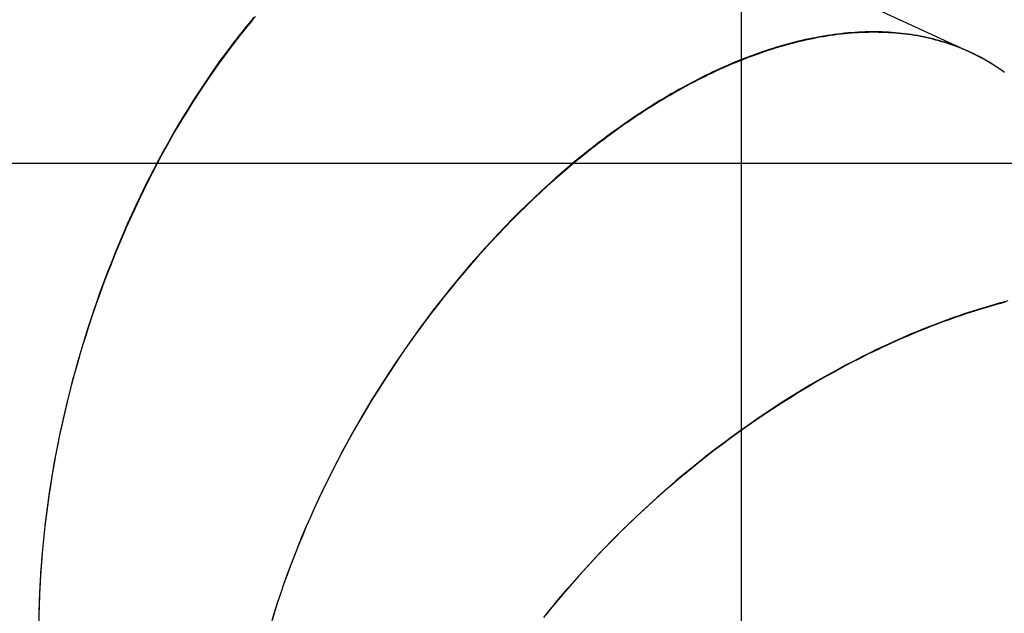
# Model space of a CAD drawing. Extents: x -83 to 83, y -58 to 58.
# Drawn here: x 22 to 29, y 4 to 8 of the extents above; entities that cross this region are included whole.
import ezdxf

# ---------------------------------------------------------------- set-up
doc = ezdxf.new("R2010")
doc.units = 0
doc.layers.get('0').update_dxf_attribs({"linetype": 'CONTINUOUS'})

msp = doc.modelspace()

# ---------------------------------------------------------------- linework, layer by layer
at = {"color": 0}
for points in [[(27.2481, -33.0085), (27.2481, 12.4755)], [(28.7518, 7.3077), (26.3017, 8.4338)], [(24.0419, 7.5404), (24.0228, 7.5176), (24.0037, 7.4947), (23.9846, 7.4715), (23.9657, 7.4481), (23.9468, 7.4245), (23.9281, 7.4007), (23.9093, 7.3767), (23.8722, 7.328), (23.8354, 7.2786), (23.799, 7.2284), (23.7629, 7.1774), (23.7272, 7.1257), (23.6919, 7.0733), (23.657, 7.0201), (23.6226, 6.9662), (23.5885, 6.9116), (23.5549, 6.8564), (23.5217, 6.8005), (23.489, 6.7439), (23.4568, 6.6868), (23.425, 6.6291), (23.3937, 6.5707), (23.3629, 6.5118), (23.3327, 6.4524), (23.3029, 6.3924), (23.2737, 6.3319), (23.2449, 6.2709), (23.2168, 6.2095), (23.1892, 6.1476), (23.1621, 6.0853), (23.1356, 6.0225), (23.1097, 5.9594), (23.0843, 5.8958), (23.0596, 5.832), (23.0355, 5.7678), (23.0119, 5.7033), (22.989, 5.6384), (22.9667, 5.5733), (22.945, 5.5079), (22.924, 5.4423), (22.9036, 5.3765), (22.8838, 5.3105), (22.8647, 5.2443), (22.8463, 5.178), (22.8285, 5.1115), (22.8114, 5.0449), (22.795, 4.9782), (22.7792, 4.9114), (22.7641, 4.8446), (22.7498, 4.7778), (22.7361, 4.7109), (22.7231, 4.6441), (22.7108, 4.5773), (22.6992, 4.5105), (22.6884, 4.4438), (22.6782, 4.3772), (22.6688, 4.3107), (22.6601, 4.2443), (22.6521, 4.1781), (22.6448, 4.1121), (22.6382, 4.0462), (22.6324, 3.9806), (22.6273, 3.9152), (22.623, 3.85), (22.6194, 3.7851), (22.6165, 3.7206), (22.6143, 3.6563), (22.6129, 3.5924)], [(24.0321, 7.5343), (24.013, 7.5114), (23.9939, 7.4884), (23.9749, 7.4652), (23.9561, 7.4417), (23.9373, 7.418), (23.9185, 7.3941), (23.8999, 7.37), (23.8813, 7.3457), (23.8444, 7.2965), (23.8079, 7.2466), (23.7718, 7.1958), (23.7361, 7.1443), (23.7007, 7.0921), (23.6657, 7.0391), (23.6312, 6.9854), (23.597, 6.9311), (23.5633, 6.876), (23.5301, 6.8203), (23.4973, 6.7639), (23.465, 6.707), (23.4331, 6.6494), (23.4017, 6.5913), (23.3708, 6.5325), (23.3404, 6.4732), (23.3105, 6.4134), (23.2812, 6.353), (23.2524, 6.2922), (23.2241, 6.2309), (23.1963, 6.1691), (23.1691, 6.1069), (23.1425, 6.0443), (23.1165, 5.9812), (23.091, 5.9177), (23.0661, 5.854), (23.0418, 5.7898), (23.0182, 5.7254), (22.9951, 5.6606), (22.9726, 5.5956), (22.9508, 5.5303), (22.9296, 5.4647), (22.9091, 5.3989), (22.8892, 5.3329), (22.8699, 5.2668), (22.8513, 5.2005), (22.8334, 5.134), (22.8161, 5.0674), (22.7995, 5.0007), (22.7836, 4.9339), (22.7683, 4.8671), (22.7538, 4.8002), (22.7399, 4.7333), (22.7268, 4.6664), (22.7143, 4.5996), (22.7025, 4.5328), (22.6915, 4.466), (22.6812, 4.3993), (22.6715, 4.3327), (22.6626, 4.2663), (22.6545, 4.2), (22.647, 4.1339), (22.6403, 4.0679), (22.6343, 4.0022), (22.629, 3.9367), (22.6244, 3.8714), (22.6206, 3.8064), (22.6175, 3.7417), (22.6152, 3.6773), (22.6136, 3.6132), (22.6127, 3.5495)], [(28.9836, 7.1711), (28.9671, 7.183), (28.9505, 7.1945), (28.9337, 7.2059), (28.9171, 7.2167), (28.9002, 7.2273), (28.8833, 7.2377), (28.8661, 7.2477), (28.8488, 7.2576), (28.8314, 7.2671), (28.8137, 7.2765), (28.796, 7.2855), (28.7781, 7.2943), (28.76, 7.3028), (28.7417, 7.3111), (28.7234, 7.3191), (28.7048, 7.3269), (28.6862, 7.3344), (28.6673, 7.3416), (28.6483, 7.3485), (28.6292, 7.3552), (28.61, 7.3617), (28.5906, 7.3678), (28.5711, 7.3737), (28.5514, 7.3794), (28.5316, 7.3847), (28.5117, 7.3898), (28.4916, 7.3946), (28.4714, 7.3992), (28.4511, 7.4035), (28.4306, 7.4075), (28.4101, 7.4113), (28.3893, 7.4148), (28.3685, 7.418), (28.3476, 7.4209), (28.3265, 7.4236), (28.3053, 7.426), (28.284, 7.4281), (28.2626, 7.43), (28.241, 7.4316), (28.2194, 7.4329), (28.1976, 7.434), (28.1758, 7.4347), (28.1538, 7.4352), (28.1318, 7.4355), (28.1096, 7.4354), (28.0873, 7.4351), (28.065, 7.4346), (28.0425, 7.4337), (28.0199, 7.4326), (27.9972, 7.4312), (27.9745, 7.4295), (27.9516, 7.4276), (27.9287, 7.4254), (27.9057, 7.4229), (27.8826, 7.4202), (27.8594, 7.4171), (27.8361, 7.4139), (27.8127, 7.4103), (27.7893, 7.4065), (27.7658, 7.4024), (27.7422, 7.398), (27.7186, 7.3934), (27.6949, 7.3885), (27.6711, 7.3833), (27.6472, 7.3779), (27.6233, 7.3722), (27.5993, 7.3662), (27.5752, 7.36), (27.5511, 7.3535), (27.5269, 7.3467), (27.5027, 7.3397), (27.4784, 7.3324), (27.4541, 7.3248), (27.4297, 7.317), (27.4052, 7.3089), (27.3808, 7.3006), (27.3562, 7.292), (27.3317, 7.2831), (27.3071, 7.274), (27.2824, 7.2646), (27.2577, 7.255), (27.233, 7.2451), (27.2082, 7.2349), (27.1834, 7.2245), (27.1586, 7.2138), (27.1337, 7.2029), (27.1089, 7.1917), (27.084, 7.1803), (27.059, 7.1686), (27.0341, 7.1567), (27.0092, 7.1445), (26.9842, 7.1321), (26.9592, 7.1194), (26.9342, 7.1065), (26.9092, 7.0933), (26.8842, 7.0799), (26.8591, 7.0663), (26.8341, 7.0524), (26.809, 7.0382), (26.784, 7.0238), (26.759, 7.0092), (26.7339, 6.9943), (26.7089, 6.9792), (26.6839, 6.9639), (26.6589, 6.9483), (26.6339, 6.9325), (26.6089, 6.9165), (26.5839, 6.9002), (26.5589, 6.8837), (26.534, 6.867), (26.5091, 6.8501), (26.4842, 6.8329), (26.4593, 6.8155), (26.4345, 6.7978), (26.4096, 6.78), (26.3848, 6.7619), (26.3601, 6.7436), (26.3353, 6.7251), (26.3106, 6.7064), (26.286, 6.6874), (26.2614, 6.6683), (26.2368, 6.6489), (26.2123, 6.6293), (26.1878, 6.6096), (26.1634, 6.5896), (26.1146, 6.549), (26.0661, 6.5075), (26.0178, 6.4653), (25.9697, 6.4223), (25.9219, 6.3785), (25.8744, 6.334), (25.8272, 6.2887), (25.7802, 6.2427), (25.7336, 6.196), (25.6873, 6.1485), (25.6413, 6.1004), (25.5957, 6.0516), (25.5505, 6.0021), (25.5056, 5.952), (25.4612, 5.9013), (25.4171, 5.85), (25.3735, 5.7981), (25.3303, 5.7455), (25.2876, 5.6924), (25.2453, 5.6388), (25.2035, 5.5846), (25.1622, 5.53), (25.1215, 5.4748), (25.0812, 5.4192), (25.0415, 5.363), (25.0022, 5.3065), (24.9636, 5.2495), (24.9255, 5.192), (24.888, 5.1342), (24.851, 5.0761), (24.8147, 5.0175), (24.779, 4.9587), (24.744, 4.8995), (24.7095, 4.84), (24.6757, 4.7802), (24.6425, 4.7201), (24.61, 4.6598), (24.5782, 4.5993), (24.547, 4.5386), (24.5166, 4.4776), (24.4869, 4.4165), (24.4578, 4.3553), (24.4295, 4.2939), (24.4019, 4.2323), (24.3751, 4.1707), (24.349, 4.109), (24.3236, 4.0473), (24.2991, 3.9855), (24.2753, 3.9237), (24.2522, 3.8619), (24.23, 3.8001), (24.2085, 3.7383), (24.1879, 3.6766), (24.168, 3.6149), (24.149, 3.5534)], [(28.899, 7.2284), (28.882, 7.2388), (28.8649, 7.2489), (28.8477, 7.2588), (28.8302, 7.2684), (28.8127, 7.2778), (28.7949, 7.2869), (28.777, 7.2958), (28.759, 7.3044), (28.7408, 7.3127), (28.7225, 7.3207), (28.704, 7.3285), (28.6853, 7.3361), (28.6665, 7.3434), (28.6476, 7.3504), (28.6286, 7.3571), (28.6093, 7.3636), (28.59, 7.3698), (28.5705, 7.3758), (28.5508, 7.3815), (28.5311, 7.3869), (28.5112, 7.392), (28.4912, 7.3969), (28.471, 7.4015), (28.4507, 7.4059), (28.4303, 7.4099), (28.4098, 7.4137), (28.3891, 7.4173), (28.3683, 7.4205), (28.3474, 7.4235), (28.3264, 7.4262), (28.3052, 7.4287), (28.284, 7.4309), (28.2626, 7.4328), (28.2411, 7.4344), (28.2195, 7.4358), (28.1977, 7.4369), (28.1759, 7.4377), (28.154, 7.4383), (28.132, 7.4386), (28.1098, 7.4386), (28.0876, 7.4383), (28.0652, 7.4378), (28.0428, 7.437), (28.0203, 7.4359), (27.9977, 7.4346), (27.9749, 7.433), (27.9521, 7.4311), (27.9292, 7.4289), (27.9062, 7.4265), (27.8831, 7.4238), (27.86, 7.4208), (27.8367, 7.4176), (27.8134, 7.4141), (27.79, 7.4103), (27.7666, 7.4062), (27.743, 7.4019), (27.7194, 7.3973), (27.6957, 7.3925), (27.6719, 7.3873), (27.6481, 7.382), (27.6242, 7.3763), (27.6002, 7.3704), (27.5762, 7.3642), (27.5521, 7.3577), (27.528, 7.351), (27.5038, 7.344), (27.4795, 7.3368), (27.4552, 7.3292), (27.4309, 7.3215), (27.4065, 7.3134), (27.382, 7.3051), (27.3575, 7.2966), (27.333, 7.2877), (27.3084, 7.2786), (27.2838, 7.2693), (27.2591, 7.2597), (27.2344, 7.2498), (27.2097, 7.2397), (27.1849, 7.2293), (27.1601, 7.2187), (27.1353, 7.2078), (27.1104, 7.1967), (27.0856, 7.1853), (27.0607, 7.1737), (27.0357, 7.1618), (27.0108, 7.1496), (26.9859, 7.1372), (26.9609, 7.1246), (26.9359, 7.1117), (26.911, 7.0986), (26.886, 7.0852), (26.861, 7.0716), (26.8359, 7.0577), (26.8109, 7.0436), (26.7859, 7.0292), (26.7609, 7.0146), (26.7359, 6.9998), (26.7109, 6.9847), (26.6859, 6.9694), (26.6609, 6.9539), (26.6359, 6.9381), (26.6109, 6.9221), (26.586, 6.9059), (26.561, 6.8894), (26.5361, 6.8727), (26.5112, 6.8558), (26.4864, 6.8386), (26.4615, 6.8212), (26.4367, 6.8036), (26.4119, 6.7858), (26.3871, 6.7678), (26.3624, 6.7495), (26.3376, 6.731), (26.313, 6.7123), (26.2883, 6.6934), (26.2637, 6.6742), (26.2392, 6.6549), (26.2146, 6.6353), (26.1902, 6.6156), (26.1658, 6.5956), (26.1171, 6.5551), (26.0686, 6.5137), (26.0203, 6.4715), (25.9723, 6.4285), (25.9245, 6.3848), (25.877, 6.3403), (25.8298, 6.295), (25.7829, 6.249), (25.7363, 6.2023), (25.69, 6.1549), (25.6441, 6.1068), (25.5984, 6.058), (25.5532, 6.0086), (25.5084, 5.9585), (25.4639, 5.9078), (25.4199, 5.8565), (25.3763, 5.8045), (25.3331, 5.752), (25.2904, 5.699), (25.2481, 5.6453), (25.2064, 5.5912), (25.1651, 5.5365), (25.1243, 5.4813), (25.084, 5.4257), (25.0443, 5.3696), (25.0051, 5.313), (24.9664, 5.256), (24.9283, 5.1985), (24.8908, 5.1407), (24.8539, 5.0825), (24.8175, 5.024), (24.7818, 4.9651), (24.7467, 4.9059), (24.7123, 4.8464), (24.6784, 4.7866), (24.6452, 4.7265), (24.6127, 4.6661), (24.5809, 4.6056), (24.5497, 4.5448), (24.5193, 4.4839), (24.4895, 4.4227), (24.4605, 4.3614), (24.4321, 4.3), (24.4045, 4.2384), (24.3776, 4.1768), (24.3515, 4.115), (24.3261, 4.0532), (24.3015, 3.9914), (24.2777, 3.9296), (24.2546, 3.8677), (24.2324, 3.8059), (24.2109, 3.744), (24.1902, 3.6822), (24.1703, 3.6205), (24.1512, 3.5589)], [(28.9032, 7.2255), (28.899, 7.2284)], [(34.6826, 6.5698), (-60.6207, 6.5698)], [(28.9881, 5.655), (28.9595, 5.6473), (28.9309, 5.6395), (28.9023, 5.6314), (28.8735, 5.623), (28.8448, 5.6145), (28.816, 5.6057), (28.7871, 5.5966), (28.7583, 5.5874), (28.7294, 5.5779), (28.7004, 5.5682), (28.6714, 5.5583), (28.6424, 5.5481), (28.6133, 5.5377), (28.5842, 5.5271), (28.5551, 5.5163), (28.526, 5.5053), (28.4969, 5.494), (28.4677, 5.4825), (28.4385, 5.4708), (28.4094, 5.4589), (28.3802, 5.4468), (28.351, 5.4345), (28.3218, 5.4219), (28.2925, 5.4091), (28.2633, 5.3961), (28.2341, 5.3829), (28.2049, 5.3695), (28.1757, 5.3559), (28.1465, 5.3421), (28.1173, 5.328), (28.0881, 5.3138), (28.0298, 5.2847), (27.9715, 5.2548), (27.9134, 5.2241), (27.8554, 5.1925), (27.7975, 5.1603), (27.7397, 5.1272), (27.6821, 5.0934), (27.6247, 5.0588), (27.5675, 5.0234), (27.5105, 4.9874), (27.4537, 4.9506), (27.3972, 4.9131), (27.341, 4.875), (27.285, 4.8361), (27.2294, 4.7965), (27.174, 4.7563), (27.119, 4.7155), (27.0644, 4.674), (27.0102, 4.6319), (26.9563, 4.5891), (26.9028, 4.5458), (26.8498, 4.5019), (26.7972, 4.4574), (26.745, 4.4124), (26.6933, 4.3668), (26.6421, 4.3207), (26.5914, 4.2741), (26.5413, 4.227), (26.4917, 4.1794), (26.4426, 4.1313), (26.394, 4.0827), (26.3461, 4.0337), (26.2987, 3.9843), (26.252, 3.9345), (26.2059, 3.8843), (26.1604, 3.8337), (26.1155, 3.7828), (26.0714, 3.7315), (26.0279, 3.6798), (25.9851, 3.6278), (25.943, 3.5756)], [(29.0054, 5.6633), (28.9769, 5.6558), (28.9484, 5.648), (28.9198, 5.64), (28.8911, 5.6318), (28.8624, 5.6234), (28.8336, 5.6147), (28.8049, 5.6059), (28.776, 5.5967), (28.7472, 5.5874), (28.7182, 5.5778), (28.6893, 5.568), (28.6603, 5.558), (28.6313, 5.5478), (28.6023, 5.5373), (28.5732, 5.5266), (28.5441, 5.5157), (28.515, 5.5045), (28.4859, 5.4932), (28.4567, 5.4816), (28.4276, 5.4698), (28.3984, 5.4578), (28.3692, 5.4456), (28.34, 5.4331), (28.3109, 5.4205), (28.2817, 5.4076), (28.2525, 5.3945), (28.2233, 5.3812), (28.1941, 5.3677), (28.1649, 5.354), (28.1357, 5.3401), (28.1065, 5.326), (28.0482, 5.2971), (27.99, 5.2674), (27.9319, 5.2369), (27.8738, 5.2056), (27.8159, 5.1735), (27.7582, 5.1407), (27.7006, 5.1071), (27.6431, 5.0727), (27.5858, 5.0375), (27.5288, 5.0017), (27.472, 4.9651), (27.4155, 4.9278), (27.3592, 4.8898), (27.3032, 4.8511), (27.2475, 4.8117), (27.192, 4.7717), (27.137, 4.731), (27.0822, 4.6896), (27.0279, 4.6477), (26.9739, 4.6051), (26.9204, 4.5619), (26.8672, 4.5182), (26.8145, 4.4738), (26.7622, 4.4289), (26.7104, 4.3834), (26.6591, 4.3374), (26.6083, 4.2909), (26.558, 4.2439), (26.5082, 4.1964), (26.4589, 4.1484), (26.4103, 4.1), (26.3621, 4.0511), (26.3146, 4.0018), (26.2677, 3.952), (26.2214, 3.9019), (26.1757, 3.8514), (26.1307, 3.8005), (26.0863, 3.7492), (26.0426, 3.6977), (25.9996, 3.6457), (25.9573, 3.5935)]]:
    msp.add_lwpolyline(points, dxfattribs=at)

doc.saveas('drawing.dxf')
